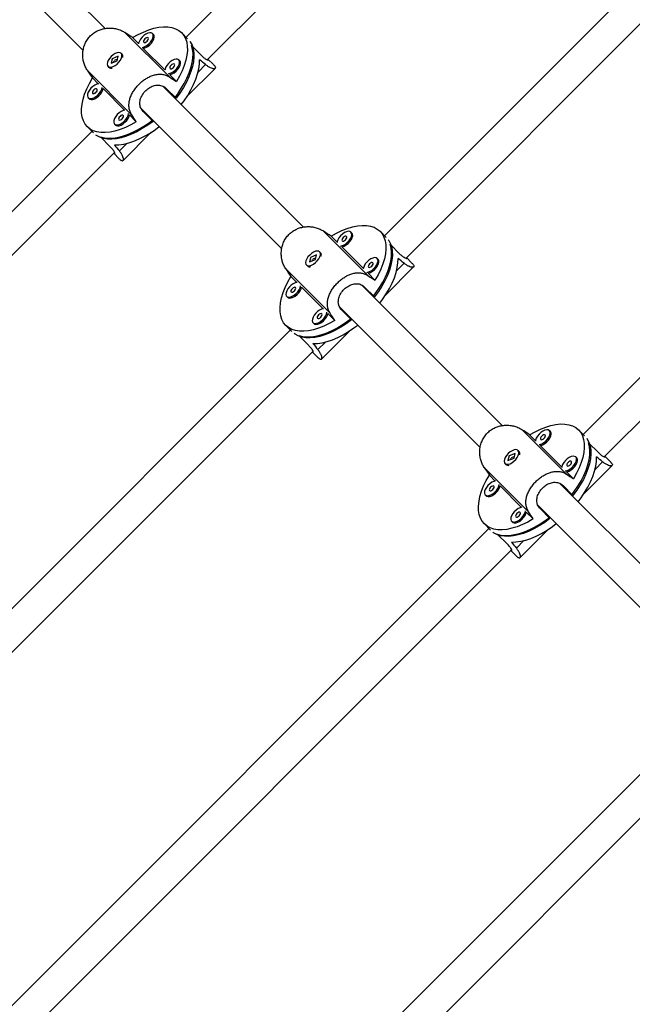
# Model space of a CAD drawing. Units: millimetres. Extents: x -16 to 495, y 0 to 460.
# Drawn here: x 308 to 320, y 173 to 193 of the extents above; entities that cross this region are included whole.
import ezdxf

# ---------------------------------------------------------------- set-up
doc = ezdxf.new("R2010")
doc.units = ezdxf.units.MM
doc.header["$LTSCALE"] = 20
doc.layers.add('CONTOUR', color=7, linetype='Continuous')

msp = doc.modelspace()

# ---------------------------------------------------------------- linework, layer by layer
at = {"layer": 'CONTOUR'}
for p, q in [((319.276, 200.796), (311.003, 192.524)), ((311.43, 192.067), (319.769, 200.406)), ((324.036, 197.554), (315.004, 188.523)), ((315.43, 188.066), (324.529, 197.165)), ((309.372, 192.699), (306.541, 195.529)), ((306.094, 195.094), (308.931, 192.257)), ((328.795, 194.313), (319.005, 184.522)), ((319.431, 184.066), (329.289, 193.924)), ((310.667, 191.722), (309.772, 192.618)), ((310.046, 192.395), (309.927, 192.514)), ((310.345, 192.579), (310.326, 192.598)), ((311.035, 192.492), (310.912, 192.615)), ((310.577, 191.864), (310.142, 192.299)), ((311.315, 192.155), (311.116, 192.353)), ((309.512, 192.088), (309.491, 191.997)), ((309.491, 191.997), (309.613, 192.047)), ((309.633, 192.138), (309.512, 192.088)), ((309.516, 192.084), (309.512, 192.088)), ((309.548, 192.042), (309.542, 192.018)), ((309.62, 192.079), (309.556, 192.053)), ((309.613, 192.047), (309.633, 192.138)), ((309.713, 192.181), (309.695, 192.2)), ((310.876, 192.048), (310.857, 192.067)), ((311.555, 191.972), (311.445, 192.082)), ((309.907, 190.962), (309.011, 191.857)), ((309.43, 191.935), (309.449, 191.916)), ((311.02, 191.327), (311.589, 191.895)), ((311.398, 191.97), (311.247, 191.819)), ((309.116, 191.702), (309.235, 191.583)), ((310.811, 191.63), (310.673, 191.768)), ((309.331, 191.487), (309.765, 191.053)), ((313.372, 188.698), (310.542, 191.529)), ((310.603, 191.49), (310.801, 191.292)), ((309.032, 191.303), (309.051, 191.284)), ((310.095, 191.093), (312.931, 188.257)), ((309.861, 190.957), (309.999, 190.819)), ((310.338, 190.828), (310.139, 191.027)), ((309.014, 190.717), (309.137, 190.594)), ((309.562, 190.773), (309.581, 190.754)), ((309.106, 190.626), (300.833, 182.353)), ((309.474, 190.315), (309.276, 190.513)), ((309.734, 190.04), (310.302, 190.609)), ((309.811, 190.383), (309.659, 190.231)), ((301.223, 181.86), (309.562, 190.2)), ((309.547, 190.184), (309.657, 190.074)), ((314.668, 187.722), (313.773, 188.617)), ((314.047, 188.394), (313.928, 188.513)), ((314.346, 188.578), (314.327, 188.597)), ((315.036, 188.491), (314.913, 188.614)), ((314.577, 187.864), (314.143, 188.298)), ((315.315, 188.154), (315.117, 188.353)), ((313.512, 188.087), (313.492, 187.996)), ((313.634, 188.137), (313.512, 188.087)), ((313.516, 188.083), (313.512, 188.087)), ((313.621, 188.078), (313.557, 188.052)), ((313.613, 188.046), (313.634, 188.137)), ((313.714, 188.18), (313.695, 188.199)), ((314.876, 188.048), (314.857, 188.067)), ((315.556, 187.971), (315.445, 188.082)), ((313.908, 186.961), (313.012, 187.857)), ((313.43, 187.934), (313.449, 187.915)), ((313.492, 187.996), (313.613, 188.046)), ((313.548, 188.042), (313.543, 188.017)), ((315.021, 187.326), (315.59, 187.895)), ((315.399, 187.969), (315.247, 187.818)), ((313.116, 187.702), (313.235, 187.582)), ((314.811, 187.629), (314.673, 187.767)), ((313.331, 187.486), (313.766, 187.052)), ((317.373, 184.698), (314.543, 187.528)), ((314.603, 187.489), (314.802, 187.291)), ((313.032, 187.302), (313.051, 187.283)), ((314.096, 187.092), (316.932, 184.256)), ((313.862, 186.956), (314, 186.818)), ((314.338, 186.827), (314.14, 187.026)), ((313.015, 186.717), (313.138, 186.594)), ((313.563, 186.772), (313.582, 186.753)), ((313.106, 186.625), (304.075, 177.594)), ((313.475, 186.314), (313.276, 186.513)), ((313.734, 186.04), (314.303, 186.608)), ((313.811, 186.382), (313.66, 186.231)), ((304.464, 177.1), (313.563, 186.199)), ((313.548, 186.184), (313.658, 186.073)), ((318.669, 183.721), (317.773, 184.617)), ((318.047, 184.393), (317.928, 184.512)), ((318.347, 184.577), (318.328, 184.596)), ((319.036, 184.491), (318.913, 184.614)), ((318.578, 183.863), (318.144, 184.297)), ((319.316, 184.154), (319.117, 184.352)), ((317.634, 184.136), (317.513, 184.086)), ((317.614, 184.045), (317.634, 184.136)), ((317.715, 184.179), (317.696, 184.198)), ((317.431, 183.933), (317.45, 183.915)), ((317.513, 184.086), (317.492, 183.996)), ((317.492, 183.996), (317.614, 184.045)), ((317.517, 184.082), (317.513, 184.086)), ((317.549, 184.041), (317.544, 184.016)), ((317.621, 184.077), (317.557, 184.051)), ((318.877, 184.047), (318.858, 184.066)), ((319.022, 183.326), (319.59, 183.894)), ((319.399, 183.969), (319.248, 183.817)), ((319.556, 183.971), (319.446, 184.081)), ((317.908, 182.96), (317.013, 183.856)), ((317.117, 183.701), (317.236, 183.582)), ((318.812, 183.629), (318.674, 183.767)), ((321.374, 180.697), (318.543, 183.527)), ((317.033, 183.302), (317.052, 183.283)), ((317.332, 183.486), (317.766, 183.051)), ((318.604, 183.489), (318.802, 183.29)), ((317.862, 182.955), (318, 182.817)), ((318.096, 183.092), (320.933, 180.255)), ((318.339, 182.827), (318.14, 183.025)), ((317.016, 182.716), (317.138, 182.593)), ((317.563, 182.771), (317.582, 182.752)), ((317.107, 182.625), (307.317, 172.834)), ((317.476, 182.313), (317.277, 182.512)), ((317.735, 182.039), (318.304, 182.608)), ((317.812, 182.381), (317.661, 182.23)), ((307.705, 172.34), (317.564, 182.198)), ((317.548, 182.183), (317.659, 182.073)), ((321.108, 178.624), (310.559, 168.075)), ((310.947, 167.58), (321.564, 178.198))]:
    msp.add_line(p, q, dxfattribs=at)
at = {"layer": 'CONTOUR', "flags": 128}
for points in [[(309.927, 192.514), (310.037, 192.576), (310.145, 192.628), (310.252, 192.67), (310.356, 192.702), (310.455, 192.723), (310.55, 192.733), (310.638, 192.731), (310.719, 192.719), (310.792, 192.695), (310.857, 192.66), (310.912, 192.615), (310.957, 192.56), (310.992, 192.496), (311.016, 192.422), (311.028, 192.341), (311.03, 192.253), (311.02, 192.158), (310.999, 192.059), (310.967, 191.955), (310.925, 191.848), (310.873, 191.74), (310.811, 191.63)], [(310.326, 192.598), (310.303, 192.611), (310.272, 192.614), (310.234, 192.605), (310.194, 192.587), (310.154, 192.559), (310.117, 192.524), (310.085, 192.485), (310.062, 192.445), (310.048, 192.406), (310.045, 192.388)], [(310.116, 192.317), (310.134, 192.319), (310.173, 192.333), (310.214, 192.357), (310.253, 192.388), (310.288, 192.425), (310.315, 192.466), (310.334, 192.506), (310.342, 192.543), (310.34, 192.574), (310.326, 192.598)], [(310.142, 192.299), (310.153, 192.301), (310.192, 192.314), (310.233, 192.338), (310.272, 192.369), (310.307, 192.406), (310.334, 192.447), (310.353, 192.487), (310.361, 192.524), (310.359, 192.555), (310.345, 192.579)], [(310.238, 192.509), (310.226, 192.515), (310.209, 192.512), (310.19, 192.503), (310.171, 192.488), (310.156, 192.469), (310.147, 192.45), (310.144, 192.433), (310.15, 192.421), (310.162, 192.416), (310.179, 192.418), (310.198, 192.427), (310.217, 192.442), (310.232, 192.461), (310.241, 192.48), (310.243, 192.497), (310.238, 192.509)], [(311.077, 192.445), (311.089, 192.428), (311.124, 192.364), (311.147, 192.292), (311.16, 192.211), (311.162, 192.124), (311.153, 192.03), (311.133, 191.932), (311.102, 191.829), (311.061, 191.723), (311.009, 191.615), (310.949, 191.507), (310.879, 191.398), (310.801, 191.292)], [(310.773, 191.298), (310.828, 191.372), (310.901, 191.48), (310.966, 191.589), (311.021, 191.697), (311.067, 191.804), (311.102, 191.908), (311.127, 192.008), (311.141, 192.104), (311.144, 192.194), (311.135, 192.278), (311.116, 192.353)], [(309.531, 191.931), (309.572, 191.952), (309.612, 191.982), (309.648, 192.018), (309.677, 192.057), (309.699, 192.098), (309.71, 192.136), (309.71, 192.169), (309.699, 192.195), (309.678, 192.211), (309.648, 192.216), (309.612, 192.21), (309.573, 192.194), (309.532, 192.169), (309.494, 192.135), (309.461, 192.097), (309.435, 192.057), (309.419, 192.017), (309.413, 191.981), (309.419, 191.951), (309.435, 191.93), (309.46, 191.92), (309.493, 191.92), (309.531, 191.931)], [(310.857, 192.067), (310.833, 192.081), (310.802, 192.083), (310.765, 192.075), (310.725, 192.056), (310.685, 192.028), (310.647, 191.994), (310.616, 191.955), (310.592, 191.914), (310.579, 191.875), (310.576, 191.857)], [(310.647, 191.786), (310.665, 191.789), (310.704, 191.803), (310.744, 191.826), (310.783, 191.858), (310.818, 191.895), (310.846, 191.935), (310.865, 191.975), (310.873, 192.012), (310.87, 192.044), (310.857, 192.067)], [(310.673, 191.768), (310.684, 191.77), (310.723, 191.784), (310.763, 191.807), (310.802, 191.839), (310.837, 191.876), (310.865, 191.916), (310.883, 191.956), (310.892, 191.994), (310.889, 192.025), (310.876, 192.048)], [(310.905, 191.166), (310.962, 191.242), (311.036, 191.351), (311.101, 191.46), (311.156, 191.569), (311.202, 191.677), (311.237, 191.782), (311.261, 191.883), (311.274, 191.979), (311.276, 192.069)], [(310.768, 191.979), (310.756, 191.984), (310.739, 191.982), (310.72, 191.973), (310.702, 191.958), (310.686, 191.939), (310.677, 191.92), (310.675, 191.903), (310.68, 191.891), (310.692, 191.885), (310.709, 191.888), (310.728, 191.897), (310.747, 191.912), (310.762, 191.931), (310.772, 191.95), (310.774, 191.967), (310.768, 191.979)], [(309.999, 190.819), (309.89, 190.757), (309.781, 190.704), (309.674, 190.662), (309.57, 190.63), (309.471, 190.609), (309.376, 190.6), (309.288, 190.601), (309.207, 190.614), (309.134, 190.638), (309.069, 190.672), (309.014, 190.717), (308.969, 190.772), (308.935, 190.837), (308.911, 190.91), (308.898, 190.991), (308.897, 191.079), (308.906, 191.174), (308.927, 191.273), (308.959, 191.377), (309.001, 191.484), (309.054, 191.593), (309.116, 191.702)], [(309.242, 191.584), (309.205, 191.576), (309.164, 191.557), (309.124, 191.529), (309.087, 191.494), (309.055, 191.455), (309.032, 191.415), (309.018, 191.376), (309.015, 191.341), (309.024, 191.313), (309.042, 191.295), (309.07, 191.287), (309.104, 191.29), (309.143, 191.303), (309.184, 191.327), (309.223, 191.358), (309.258, 191.396), (309.286, 191.436), (309.304, 191.476), (309.313, 191.513)], [(309.051, 191.284), (309.061, 191.276), (309.089, 191.268), (309.123, 191.271), (309.162, 191.284), (309.203, 191.308), (309.242, 191.339), (309.277, 191.377), (309.304, 191.417), (309.323, 191.457), (309.331, 191.487)], [(309.208, 191.479), (309.196, 191.485), (309.179, 191.483), (309.16, 191.473), (309.141, 191.458), (309.126, 191.439), (309.117, 191.42), (309.115, 191.403), (309.12, 191.391), (309.132, 191.386), (309.149, 191.388), (309.168, 191.397), (309.187, 191.413), (309.202, 191.431), (309.211, 191.45), (309.214, 191.467), (309.208, 191.479)], [(309.772, 191.053), (309.735, 191.045), (309.695, 191.026), (309.655, 190.999), (309.617, 190.964), (309.586, 190.925), (309.562, 190.884), (309.549, 190.845), (309.546, 190.811), (309.554, 190.783), (309.573, 190.764), (309.6, 190.756), (309.635, 190.759), (309.674, 190.773), (309.714, 190.796), (309.753, 190.828), (309.788, 190.865), (309.816, 190.905), (309.835, 190.945), (309.843, 190.983)], [(309.276, 190.513), (309.352, 190.494), (309.435, 190.486), (309.525, 190.488), (309.621, 190.502), (309.721, 190.527), (309.826, 190.562), (309.932, 190.608), (310.041, 190.663), (310.149, 190.728), (310.257, 190.801), (310.331, 190.857)], [(309.581, 190.754), (309.592, 190.746), (309.619, 190.737), (309.654, 190.74), (309.693, 190.754), (309.733, 190.777), (309.772, 190.809), (309.807, 190.846), (309.835, 190.886), (309.854, 190.927), (309.861, 190.957)], [(309.739, 190.949), (309.727, 190.954), (309.71, 190.952), (309.69, 190.943), (309.672, 190.928), (309.657, 190.909), (309.647, 190.89), (309.645, 190.873), (309.65, 190.861), (309.662, 190.855), (309.679, 190.858), (309.699, 190.867), (309.717, 190.882), (309.732, 190.901), (309.742, 190.92), (309.744, 190.937), (309.739, 190.949)], [(310.338, 190.828), (310.231, 190.75), (310.122, 190.681), (310.014, 190.62), (309.906, 190.569), (309.8, 190.527), (309.697, 190.496), (309.599, 190.476), (309.505, 190.467), (309.418, 190.469), (309.338, 190.482), (309.265, 190.506), (309.201, 190.54), (309.185, 190.552)], [(309.56, 190.354), (309.65, 190.355), (309.747, 190.369), (309.848, 190.393), (309.952, 190.428), (310.06, 190.473), (310.169, 190.529), (310.278, 190.593), (310.387, 190.667), (310.464, 190.724)], [(313.928, 188.513), (314.037, 188.575), (314.146, 188.627), (314.253, 188.67), (314.356, 188.702), (314.456, 188.722), (314.551, 188.732), (314.639, 188.731), (314.72, 188.718), (314.793, 188.694), (314.858, 188.659), (314.913, 188.614), (314.958, 188.559), (314.992, 188.495), (315.016, 188.422), (315.029, 188.341), (315.03, 188.252), (315.021, 188.158), (315, 188.058), (314.968, 187.954), (314.926, 187.848), (314.873, 187.739), (314.811, 187.629)], [(314.327, 188.597), (314.304, 188.61), (314.272, 188.613), (314.235, 188.605), (314.195, 188.586), (314.155, 188.558), (314.118, 188.524), (314.086, 188.484), (314.063, 188.444), (314.049, 188.405), (314.046, 188.387)], [(314.117, 188.316), (314.135, 188.319), (314.174, 188.332), (314.215, 188.356), (314.254, 188.387), (314.288, 188.425), (314.316, 188.465), (314.335, 188.505), (314.343, 188.542), (314.34, 188.574), (314.327, 188.597)], [(314.143, 188.298), (314.154, 188.3), (314.193, 188.314), (314.233, 188.337), (314.272, 188.369), (314.307, 188.406), (314.335, 188.446), (314.354, 188.486), (314.362, 188.523), (314.359, 188.555), (314.346, 188.578)], [(314.239, 188.509), (314.227, 188.514), (314.21, 188.512), (314.19, 188.502), (314.172, 188.487), (314.157, 188.469), (314.147, 188.449), (314.145, 188.432), (314.15, 188.42), (314.163, 188.415), (314.179, 188.417), (314.199, 188.427), (314.217, 188.442), (314.232, 188.46), (314.242, 188.48), (314.244, 188.497), (314.239, 188.509)], [(314.773, 187.297), (314.829, 187.371), (314.902, 187.479), (314.967, 187.588), (315.022, 187.696), (315.068, 187.803), (315.103, 187.907), (315.128, 188.008), (315.141, 188.103), (315.144, 188.194), (315.136, 188.277), (315.117, 188.353)], [(315.078, 188.444), (315.09, 188.427), (315.124, 188.363), (315.148, 188.291), (315.161, 188.211), (315.163, 188.123), (315.154, 188.03), (315.134, 187.931), (315.103, 187.828), (315.061, 187.723), (315.01, 187.615), (314.949, 187.506), (314.88, 187.398), (314.802, 187.291)], [(313.532, 187.93), (313.573, 187.951), (313.612, 187.981), (313.648, 188.017), (313.678, 188.057), (313.699, 188.097), (313.71, 188.135), (313.71, 188.168), (313.7, 188.194), (313.679, 188.21), (313.649, 188.215), (313.613, 188.21), (313.573, 188.194), (313.533, 188.168), (313.495, 188.135), (313.461, 188.096), (313.436, 188.056), (313.419, 188.016), (313.414, 187.98), (313.419, 187.951), (313.435, 187.93), (313.461, 187.919), (313.494, 187.919), (313.532, 187.93)], [(314.857, 188.067), (314.834, 188.08), (314.803, 188.083), (314.766, 188.074), (314.725, 188.056), (314.685, 188.028), (314.648, 187.993), (314.616, 187.954), (314.593, 187.913), (314.579, 187.874), (314.576, 187.857)], [(314.647, 187.786), (314.665, 187.788), (314.704, 187.802), (314.745, 187.826), (314.784, 187.857), (314.819, 187.894), (314.846, 187.935), (314.865, 187.975), (314.874, 188.012), (314.871, 188.043), (314.857, 188.067)], [(314.906, 187.165), (314.963, 187.241), (315.036, 187.35), (315.101, 187.46), (315.157, 187.569), (315.202, 187.676), (315.237, 187.781), (315.261, 187.882), (315.275, 187.978), (315.276, 188.068)], [(314.673, 187.767), (314.684, 187.769), (314.723, 187.783), (314.764, 187.807), (314.803, 187.838), (314.838, 187.875), (314.865, 187.916), (314.884, 187.956), (314.892, 187.993), (314.89, 188.024), (314.876, 188.048)], [(314.769, 187.978), (314.757, 187.984), (314.74, 187.981), (314.721, 187.972), (314.702, 187.957), (314.687, 187.938), (314.678, 187.919), (314.676, 187.902), (314.681, 187.89), (314.693, 187.885), (314.71, 187.887), (314.729, 187.896), (314.748, 187.911), (314.763, 187.93), (314.772, 187.949), (314.774, 187.966), (314.769, 187.978)], [(314, 186.818), (313.89, 186.756), (313.782, 186.704), (313.675, 186.661), (313.571, 186.629), (313.471, 186.609), (313.377, 186.599), (313.289, 186.6), (313.208, 186.613), (313.134, 186.637), (313.07, 186.672), (313.015, 186.717), (312.97, 186.772), (312.935, 186.836), (312.911, 186.909), (312.899, 186.99), (312.897, 187.079), (312.907, 187.173), (312.928, 187.273), (312.959, 187.377), (313.002, 187.483), (313.054, 187.592), (313.116, 187.702)], [(313.242, 187.583), (313.205, 187.575), (313.165, 187.556), (313.125, 187.528), (313.088, 187.494), (313.056, 187.455), (313.033, 187.414), (313.019, 187.375), (313.016, 187.34), (313.024, 187.313), (313.043, 187.294), (313.07, 187.286), (313.105, 187.289), (313.144, 187.303), (313.185, 187.326), (313.224, 187.358), (313.258, 187.395), (313.286, 187.435), (313.305, 187.475), (313.313, 187.512)], [(313.051, 187.283), (313.062, 187.275), (313.089, 187.267), (313.124, 187.27), (313.163, 187.284), (313.204, 187.307), (313.243, 187.339), (313.277, 187.376), (313.305, 187.416), (313.324, 187.456), (313.331, 187.486)], [(313.209, 187.479), (313.197, 187.484), (313.18, 187.482), (313.161, 187.473), (313.142, 187.457), (313.127, 187.439), (313.117, 187.42), (313.115, 187.403), (313.121, 187.391), (313.133, 187.385), (313.15, 187.387), (313.169, 187.397), (313.187, 187.412), (313.203, 187.431), (313.212, 187.45), (313.214, 187.467), (313.209, 187.479)], [(313.773, 187.053), (313.736, 187.044), (313.696, 187.026), (313.655, 186.998), (313.618, 186.963), (313.587, 186.924), (313.563, 186.884), (313.549, 186.845), (313.547, 186.81), (313.555, 186.782), (313.573, 186.764), (313.601, 186.756), (313.635, 186.759), (313.674, 186.772), (313.715, 186.796), (313.754, 186.827), (313.789, 186.864), (313.817, 186.905), (313.835, 186.945), (313.844, 186.982)], [(313.582, 186.753), (313.592, 186.745), (313.62, 186.737), (313.654, 186.74), (313.693, 186.753), (313.734, 186.777), (313.773, 186.808), (313.808, 186.846), (313.836, 186.886), (313.854, 186.926), (313.862, 186.956)], [(313.739, 186.948), (313.727, 186.954), (313.71, 186.952), (313.691, 186.942), (313.672, 186.927), (313.657, 186.908), (313.648, 186.889), (313.646, 186.872), (313.651, 186.86), (313.663, 186.855), (313.68, 186.857), (313.699, 186.866), (313.718, 186.882), (313.733, 186.9), (313.742, 186.919), (313.745, 186.936), (313.739, 186.948)], [(314.338, 186.827), (314.231, 186.75), (314.123, 186.68), (314.014, 186.619), (313.907, 186.568), (313.801, 186.527), (313.698, 186.496), (313.599, 186.476), (313.506, 186.466), (313.419, 186.468), (313.338, 186.481), (313.266, 186.505), (313.202, 186.539), (313.185, 186.551)], [(313.276, 186.513), (313.352, 186.493), (313.436, 186.485), (313.526, 186.488), (313.622, 186.502), (313.722, 186.526), (313.826, 186.562), (313.933, 186.607), (314.041, 186.663), (314.15, 186.727), (314.258, 186.8), (314.332, 186.856)], [(313.561, 186.353), (313.651, 186.355), (313.747, 186.368), (313.848, 186.392), (313.953, 186.427), (314.061, 186.473), (314.17, 186.528), (314.279, 186.593), (314.388, 186.666), (314.464, 186.724)], [(317.928, 184.512), (318.038, 184.574), (318.147, 184.627), (318.253, 184.669), (318.357, 184.701), (318.457, 184.722), (318.551, 184.731), (318.639, 184.73), (318.721, 184.717), (318.794, 184.693), (318.858, 184.659), (318.913, 184.614), (318.958, 184.559), (318.993, 184.494), (319.017, 184.421), (319.03, 184.34), (319.031, 184.252), (319.021, 184.157), (319, 184.058), (318.969, 183.954), (318.926, 183.847), (318.874, 183.738), (318.812, 183.629)], [(318.328, 184.596), (318.304, 184.61), (318.273, 184.612), (318.236, 184.604), (318.196, 184.585), (318.155, 184.558), (318.118, 184.523), (318.087, 184.484), (318.063, 184.443), (318.049, 184.404), (318.047, 184.386)], [(318.118, 184.315), (318.136, 184.318), (318.175, 184.332), (318.215, 184.355), (318.254, 184.387), (318.289, 184.424), (318.317, 184.464), (318.335, 184.504), (318.344, 184.542), (318.341, 184.573), (318.328, 184.596)], [(318.144, 184.297), (318.154, 184.299), (318.194, 184.313), (318.234, 184.336), (318.273, 184.368), (318.308, 184.405), (318.336, 184.445), (318.354, 184.486), (318.363, 184.523), (318.36, 184.554), (318.347, 184.577)], [(318.239, 184.508), (318.227, 184.513), (318.21, 184.511), (318.191, 184.502), (318.173, 184.487), (318.157, 184.468), (318.148, 184.449), (318.146, 184.432), (318.151, 184.42), (318.163, 184.414), (318.18, 184.417), (318.199, 184.426), (318.218, 184.441), (318.233, 184.46), (318.243, 184.479), (318.245, 184.496), (318.239, 184.508)], [(318.774, 183.297), (318.829, 183.371), (318.903, 183.479), (318.967, 183.587), (319.023, 183.696), (319.068, 183.802), (319.104, 183.907), (319.128, 184.007), (319.142, 184.103), (319.145, 184.193), (319.137, 184.276), (319.117, 184.352)], [(319.079, 184.443), (319.091, 184.427), (319.125, 184.363), (319.149, 184.29), (319.162, 184.21), (319.164, 184.123), (319.154, 184.029), (319.134, 183.931), (319.103, 183.828), (319.062, 183.722), (319.011, 183.614), (318.95, 183.506), (318.88, 183.397), (318.802, 183.29)], [(317.533, 183.929), (317.573, 183.951), (317.613, 183.98), (317.649, 184.016), (317.679, 184.056), (317.7, 184.097), (317.711, 184.135), (317.711, 184.168), (317.7, 184.193), (317.679, 184.209), (317.65, 184.215), (317.614, 184.209), (317.574, 184.193), (317.533, 184.167), (317.495, 184.134), (317.462, 184.096), (317.436, 184.055), (317.42, 184.016), (317.414, 183.98), (317.42, 183.95), (317.436, 183.929), (317.462, 183.918), (317.495, 183.918), (317.533, 183.929)], [(318.858, 184.066), (318.835, 184.079), (318.803, 184.082), (318.766, 184.074), (318.726, 184.055), (318.686, 184.027), (318.649, 183.992), (318.617, 183.953), (318.594, 183.913), (318.58, 183.874), (318.577, 183.856)], [(318.648, 183.785), (318.666, 183.788), (318.705, 183.801), (318.746, 183.825), (318.785, 183.856), (318.819, 183.894), (318.847, 183.934), (318.866, 183.974), (318.874, 184.011), (318.872, 184.043), (318.858, 184.066)], [(318.674, 183.767), (318.685, 183.769), (318.724, 183.783), (318.764, 183.806), (318.804, 183.838), (318.838, 183.875), (318.866, 183.915), (318.885, 183.955), (318.893, 183.992), (318.89, 184.024), (318.877, 184.047)], [(318.77, 183.978), (318.758, 183.983), (318.741, 183.981), (318.722, 183.971), (318.703, 183.956), (318.688, 183.938), (318.678, 183.918), (318.676, 183.901), (318.682, 183.889), (318.694, 183.884), (318.711, 183.886), (318.73, 183.896), (318.748, 183.911), (318.764, 183.929), (318.773, 183.949), (318.775, 183.966), (318.77, 183.978)], [(318.906, 183.164), (318.964, 183.241), (319.037, 183.35), (319.102, 183.459), (319.157, 183.568), (319.203, 183.676), (319.238, 183.78), (319.262, 183.881), (319.275, 183.977), (319.277, 184.068)], [(318, 182.817), (317.891, 182.755), (317.782, 182.703), (317.675, 182.661), (317.572, 182.629), (317.472, 182.608), (317.378, 182.598), (317.289, 182.6), (317.208, 182.612), (317.135, 182.636), (317.071, 182.671), (317.016, 182.716), (316.97, 182.771), (316.936, 182.835), (316.912, 182.909), (316.899, 182.99), (316.898, 183.078), (316.908, 183.173), (316.928, 183.272), (316.96, 183.376), (317.002, 183.483), (317.055, 183.591), (317.117, 183.701)], [(317.243, 183.583), (317.206, 183.574), (317.166, 183.556), (317.126, 183.528), (317.088, 183.493), (317.057, 183.454), (317.033, 183.413), (317.02, 183.374), (317.017, 183.34), (317.025, 183.312), (317.043, 183.294), (317.071, 183.285), (317.106, 183.288), (317.145, 183.302), (317.185, 183.325), (317.224, 183.357), (317.259, 183.394), (317.287, 183.434), (317.306, 183.475), (317.314, 183.512)], [(317.052, 183.283), (317.062, 183.275), (317.09, 183.267), (317.125, 183.269), (317.164, 183.283), (317.204, 183.307), (317.243, 183.338), (317.278, 183.375), (317.306, 183.415), (317.325, 183.456), (317.332, 183.486)], [(317.21, 183.478), (317.197, 183.484), (317.181, 183.481), (317.161, 183.472), (317.143, 183.457), (317.127, 183.438), (317.118, 183.419), (317.116, 183.402), (317.121, 183.39), (317.133, 183.385), (317.15, 183.387), (317.169, 183.396), (317.188, 183.411), (317.203, 183.43), (317.213, 183.449), (317.215, 183.466), (317.21, 183.478)], [(317.773, 183.052), (317.736, 183.044), (317.696, 183.025), (317.656, 182.997), (317.619, 182.963), (317.587, 182.924), (317.564, 182.883), (317.55, 182.844), (317.547, 182.809), (317.555, 182.782), (317.574, 182.763), (317.602, 182.755), (317.636, 182.758), (317.675, 182.772), (317.716, 182.795), (317.755, 182.827), (317.789, 182.864), (317.817, 182.904), (317.836, 182.944), (317.844, 182.981)], [(317.582, 182.752), (317.593, 182.744), (317.62, 182.736), (317.655, 182.739), (317.694, 182.753), (317.735, 182.776), (317.774, 182.808), (317.808, 182.845), (317.836, 182.885), (317.855, 182.925), (317.862, 182.955)], [(317.74, 182.948), (317.728, 182.953), (317.711, 182.951), (317.692, 182.942), (317.673, 182.926), (317.658, 182.908), (317.649, 182.888), (317.646, 182.872), (317.652, 182.859), (317.664, 182.854), (317.681, 182.856), (317.7, 182.866), (317.719, 182.881), (317.734, 182.9), (317.743, 182.919), (317.745, 182.936), (317.74, 182.948)], [(318.339, 182.827), (318.232, 182.749), (318.124, 182.679), (318.015, 182.619), (317.907, 182.567), (317.802, 182.526), (317.699, 182.495), (317.6, 182.475), (317.507, 182.466), (317.419, 182.468), (317.339, 182.48), (317.266, 182.504), (317.203, 182.539), (317.186, 182.551)], [(317.277, 182.512), (317.353, 182.493), (317.436, 182.484), (317.526, 182.487), (317.622, 182.501), (317.723, 182.526), (317.827, 182.561), (317.934, 182.607), (318.042, 182.662), (318.151, 182.727), (318.259, 182.8), (318.333, 182.855)], [(317.562, 182.352), (317.652, 182.354), (317.748, 182.367), (317.849, 182.391), (317.954, 182.426), (318.061, 182.472), (318.17, 182.527), (318.28, 182.592), (318.388, 182.666), (318.465, 182.723)]]:
    msp.add_lwpolyline(points, dxfattribs=at)
at = {"layer": 'CONTOUR'}
for centre, start, end in [((309.656, 192.133), 344.5422, 39.5421), ((309.496, 191.974), 230.4598, 285.4559), ((313.656, 188.132), 344.5422, 39.5421), ((313.497, 187.973), 230.4598, 285.4559), ((317.657, 184.132), 344.5422, 39.5421), ((317.498, 183.972), 230.4598, 285.4559)]:
    msp.add_arc(centre, 0.0748, start, end, dxfattribs=at)
for centre, major_axis, ratio, start_param, end_param in [((307.991, 193.639), (-5.583, 3.695), 0.020696, 4.371887, 4.401348), ((312.181, 189.448), (-4.124, 4.124), 0.230086, 5.124772, 5.154233), ((307.991, 193.639), (-3.695, 5.583), 0.020696, 1.881837, 1.911298), ((307.991, 193.639), (-5.583, 3.695), 0.020696, 2.084522, 2.113983), ((307.991, 193.639), (-3.695, 5.583), 0.020696, 4.169203, 4.198664), ((312.181, 189.448), (-4.124, 4.124), 0.230086, 1.128952, 1.158413), ((311.991, 189.638), (-5.583, 3.695), 0.020696, 4.371887, 4.401348), ((316.182, 185.447), (-4.124, 4.124), 0.230086, 5.124772, 5.154233), ((311.991, 189.638), (-3.695, 5.583), 0.020696, 1.881837, 1.911298), ((311.991, 189.638), (-5.583, 3.695), 0.020696, 2.084522, 2.113983), ((311.991, 189.638), (-3.695, 5.583), 0.020696, 4.169203, 4.198664), ((316.182, 185.447), (-4.124, 4.124), 0.230086, 1.128952, 1.158413), ((315.992, 185.637), (-5.583, 3.695), 0.020696, 4.371887, 4.401348), ((320.183, 181.446), (-4.124, 4.124), 0.230086, 5.124772, 5.154233), ((315.992, 185.637), (-3.695, 5.583), 0.020696, 1.881837, 1.911298), ((315.992, 185.637), (-5.583, 3.695), 0.020696, 2.084522, 2.113983), ((315.992, 185.637), (-3.695, 5.583), 0.020696, 4.169203, 4.198664), ((320.183, 181.446), (-4.124, 4.124), 0.230086, 1.128952, 1.158413)]:
    msp.add_ellipse(centre, major_axis=major_axis, ratio=ratio, start_param=start_param, end_param=end_param, dxfattribs=at)
for points, knots in [([(309.011, 191.857), (308.997, 191.881), (308.969, 191.929), (308.94, 192.011), (308.923, 192.098), (308.92, 192.189), (308.931, 192.282), (308.957, 192.373), (308.999, 192.458), (309.054, 192.532), (309.12, 192.593), (309.192, 192.641), (309.271, 192.677), (309.356, 192.7), (309.443, 192.709), (309.534, 192.706), (309.624, 192.688), (309.705, 192.658), (309.751, 192.631), (309.772, 192.618)], [0, 0, 0, 0, 0.059118, 0.118262, 0.177224, 0.236194, 0.298091, 0.359968, 0.420763, 0.48154, 0.538139, 0.594744, 0.650353, 0.705977, 0.764685, 0.823398, 0.885477, 0.947532, 1, 1, 1, 1]), ([(309.515, 192.076), (309.515, 192.077), (309.517, 192.081), (309.52, 192.084), (309.522, 192.086)], [0, 0, 0, 0, 0.416536, 1, 1, 1, 1]), ([(311.442, 192.08), (311.445, 192.075), (311.455, 192.061), (311.44, 192.06), (311.402, 192.079), (311.354, 192.116), (311.323, 192.146), (311.315, 192.155)], [0, 0, 0, 0, 0.117895, 0.37271, 0.634097, 0.896566, 1, 1, 1, 1]), ([(311.554, 191.972), (311.561, 191.965), (311.579, 191.948), (311.592, 191.925), (311.596, 191.905), (311.588, 191.892), (311.568, 191.886), (311.536, 191.89), (311.495, 191.906), (311.448, 191.932), (311.414, 191.958), (311.398, 191.97)], [0, 0, 0, 0, 0.0762933, 0.1895031, 0.3007177, 0.4119652, 0.5293781, 0.6468013, 0.7709589, 0.8950662, 1, 1, 1, 1]), ([(309.907, 190.962), (309.895, 190.983), (309.871, 191.027), (309.853, 191.098), (309.85, 191.171), (309.86, 191.248), (309.885, 191.327), (309.923, 191.407), (309.974, 191.483), (310.032, 191.554), (310.097, 191.616), (310.165, 191.669), (310.235, 191.713), (310.309, 191.747), (310.383, 191.769), (310.46, 191.78), (310.536, 191.776), (310.607, 191.757), (310.648, 191.733), (310.667, 191.722)], [0, 0, 0, 0, 0.059118, 0.118262, 0.177224, 0.236194, 0.298091, 0.359968, 0.420763, 0.48154, 0.538139, 0.594744, 0.650353, 0.705977, 0.764685, 0.823398, 0.885477, 0.947532, 1, 1, 1, 1]), ([(310.139, 191.027), (310.12, 191.051), (310.082, 191.099), (310.066, 191.192), (310.083, 191.29), (310.133, 191.386), (310.208, 191.468), (310.298, 191.528), (310.395, 191.56), (310.491, 191.558), (310.561, 191.528), (310.593, 191.499), (310.603, 191.49)], [0, 0, 0, 0, 0.1051716, 0.2102661, 0.3173511, 0.4258281, 0.5321882, 0.6363148, 0.741373, 0.849141, 0.9573548, 1, 1, 1, 1]), ([(309.55, 190.187), (309.554, 190.184), (309.568, 190.174), (309.569, 190.189), (309.55, 190.228), (309.513, 190.275), (309.483, 190.306), (309.474, 190.315)], [0, 0, 0, 0, 0.117895, 0.37271, 0.634097, 0.896566, 1, 1, 1, 1]), ([(309.657, 190.076), (309.664, 190.068), (309.682, 190.051), (309.704, 190.037), (309.724, 190.033), (309.738, 190.041), (309.743, 190.061), (309.739, 190.093), (309.723, 190.135), (309.698, 190.182), (309.671, 190.216), (309.659, 190.231)], [0, 0, 0, 0, 0.076293, 0.189503, 0.300718, 0.411965, 0.529378, 0.646801, 0.770959, 0.895066, 1, 1, 1, 1]), ([(313.012, 187.857), (312.998, 187.88), (312.969, 187.928), (312.941, 188.01), (312.924, 188.097), (312.92, 188.188), (312.932, 188.281), (312.958, 188.372), (313, 188.457), (313.055, 188.531), (313.12, 188.592), (313.193, 188.641), (313.272, 188.676), (313.356, 188.699), (313.444, 188.709), (313.535, 188.705), (313.625, 188.687), (313.706, 188.658), (313.752, 188.63), (313.773, 188.617)], [0, 0, 0, 0, 0.059118, 0.118262, 0.177224, 0.236194, 0.298091, 0.359968, 0.420763, 0.48154, 0.538139, 0.594744, 0.650353, 0.705977, 0.764685, 0.823398, 0.885477, 0.947532, 1, 1, 1, 1]), ([(313.515, 188.075), (313.516, 188.077), (313.518, 188.08), (313.521, 188.084), (313.523, 188.086)], [0, 0, 0, 0, 0.416536, 1, 1, 1, 1]), ([(315.443, 188.079), (315.446, 188.075), (315.456, 188.061), (315.441, 188.059), (315.402, 188.078), (315.355, 188.115), (315.324, 188.146), (315.315, 188.154)], [0, 0, 0, 0, 0.117895, 0.37271, 0.634097, 0.896566, 1, 1, 1, 1]), ([(315.554, 187.972), (315.562, 187.965), (315.579, 187.947), (315.593, 187.924), (315.597, 187.904), (315.589, 187.891), (315.568, 187.886), (315.537, 187.89), (315.495, 187.905), (315.448, 187.931), (315.414, 187.957), (315.399, 187.969)], [0, 0, 0, 0, 0.0762933, 0.1895031, 0.3007177, 0.4119652, 0.5293781, 0.6468013, 0.7709589, 0.8950662, 1, 1, 1, 1]), ([(313.908, 186.961), (313.895, 186.983), (313.871, 187.026), (313.854, 187.097), (313.85, 187.171), (313.861, 187.248), (313.886, 187.327), (313.924, 187.406), (313.974, 187.483), (314.033, 187.553), (314.097, 187.615), (314.165, 187.668), (314.236, 187.712), (314.309, 187.746), (314.384, 187.769), (314.461, 187.779), (314.537, 187.775), (314.607, 187.756), (314.649, 187.733), (314.668, 187.722)], [0, 0, 0, 0, 0.059118, 0.118262, 0.177224, 0.236194, 0.298091, 0.359968, 0.420763, 0.48154, 0.538139, 0.594744, 0.650353, 0.705977, 0.764685, 0.823398, 0.885477, 0.947532, 1, 1, 1, 1]), ([(314.14, 187.026), (314.121, 187.05), (314.082, 187.098), (314.067, 187.191), (314.084, 187.289), (314.134, 187.385), (314.209, 187.467), (314.299, 187.527), (314.396, 187.559), (314.492, 187.557), (314.561, 187.528), (314.594, 187.498), (314.603, 187.489)], [0, 0, 0, 0, 0.1051716, 0.2102661, 0.3173511, 0.4258281, 0.5321882, 0.6363148, 0.741373, 0.849141, 0.9573548, 1, 1, 1, 1]), ([(313.55, 186.187), (313.555, 186.183), (313.568, 186.174), (313.57, 186.189), (313.551, 186.227), (313.514, 186.274), (313.484, 186.305), (313.475, 186.314)], [0, 0, 0, 0, 0.117895, 0.3727097, 0.6340971, 0.8965657, 1, 1, 1, 1]), ([(313.658, 186.075), (313.665, 186.068), (313.682, 186.05), (313.705, 186.036), (313.725, 186.032), (313.738, 186.041), (313.744, 186.061), (313.74, 186.092), (313.724, 186.134), (313.698, 186.181), (313.672, 186.215), (313.66, 186.231)], [0, 0, 0, 0, 0.076293, 0.189503, 0.300718, 0.411965, 0.529378, 0.646801, 0.770959, 0.895066, 1, 1, 1, 1]), ([(317.013, 183.856), (316.998, 183.88), (316.97, 183.927), (316.941, 184.009), (316.925, 184.096), (316.921, 184.187), (316.932, 184.28), (316.959, 184.371), (317.001, 184.456), (317.055, 184.53), (317.121, 184.592), (317.194, 184.64), (317.273, 184.675), (317.357, 184.698), (317.445, 184.708), (317.536, 184.705), (317.625, 184.687), (317.707, 184.657), (317.752, 184.629), (317.773, 184.617)], [0, 0, 0, 0, 0.059118, 0.118262, 0.177224, 0.236194, 0.298091, 0.359968, 0.420763, 0.48154, 0.538139, 0.594744, 0.650353, 0.705977, 0.764685, 0.823398, 0.885477, 0.947532, 1, 1, 1, 1]), ([(319.443, 184.078), (319.446, 184.074), (319.456, 184.06), (319.441, 184.058), (319.403, 184.078), (319.356, 184.115), (319.325, 184.145), (319.316, 184.154)], [0, 0, 0, 0, 0.117895, 0.37271, 0.634097, 0.896566, 1, 1, 1, 1]), ([(317.516, 184.074), (317.517, 184.076), (317.519, 184.08), (317.522, 184.083), (317.524, 184.085)], [0, 0, 0, 0, 0.416536, 1, 1, 1, 1]), ([(319.555, 183.971), (319.562, 183.964), (319.58, 183.946), (319.594, 183.924), (319.598, 183.904), (319.589, 183.89), (319.569, 183.885), (319.538, 183.889), (319.496, 183.905), (319.449, 183.93), (319.415, 183.957), (319.399, 183.969)], [0, 0, 0, 0, 0.0762933, 0.1895031, 0.3007177, 0.4119652, 0.5293781, 0.6468013, 0.7709589, 0.8950662, 1, 1, 1, 1]), ([(317.908, 182.96), (317.896, 182.982), (317.872, 183.025), (317.854, 183.096), (317.851, 183.17), (317.861, 183.247), (317.886, 183.326), (317.925, 183.405), (317.975, 183.482), (318.033, 183.552), (318.098, 183.615), (318.166, 183.668), (318.237, 183.711), (318.31, 183.745), (318.385, 183.768), (318.461, 183.779), (318.537, 183.774), (318.608, 183.756), (318.65, 183.732), (318.669, 183.721)], [0, 0, 0, 0, 0.059118, 0.118262, 0.177224, 0.236194, 0.298091, 0.359968, 0.420763, 0.48154, 0.538139, 0.594744, 0.650353, 0.705977, 0.764685, 0.823398, 0.885477, 0.947532, 1, 1, 1, 1]), ([(318.14, 183.025), (318.121, 183.05), (318.083, 183.098), (318.068, 183.19), (318.085, 183.288), (318.135, 183.384), (318.21, 183.467), (318.3, 183.527), (318.396, 183.559), (318.492, 183.557), (318.562, 183.527), (318.595, 183.497), (318.604, 183.489)], [0, 0, 0, 0, 0.1051716, 0.2102661, 0.3173511, 0.4258281, 0.5321882, 0.6363148, 0.741373, 0.849141, 0.9573548, 1, 1, 1, 1]), ([(317.551, 182.186), (317.555, 182.183), (317.569, 182.173), (317.571, 182.188), (317.552, 182.226), (317.514, 182.274), (317.484, 182.304), (317.476, 182.313)], [0, 0, 0, 0, 0.117895, 0.37271, 0.634097, 0.896566, 1, 1, 1, 1]), ([(317.658, 182.074), (317.665, 182.067), (317.683, 182.049), (317.706, 182.036), (317.726, 182.032), (317.739, 182.04), (317.744, 182.06), (317.74, 182.092), (317.725, 182.133), (317.699, 182.18), (317.673, 182.214), (317.661, 182.23)], [0, 0, 0, 0, 0.076293, 0.189503, 0.300718, 0.411965, 0.529378, 0.646801, 0.770959, 0.895066, 1, 1, 1, 1])]:
    msp.add_open_spline(points, degree=3, knots=knots, dxfattribs=at)

doc.saveas('drawing.dxf')
